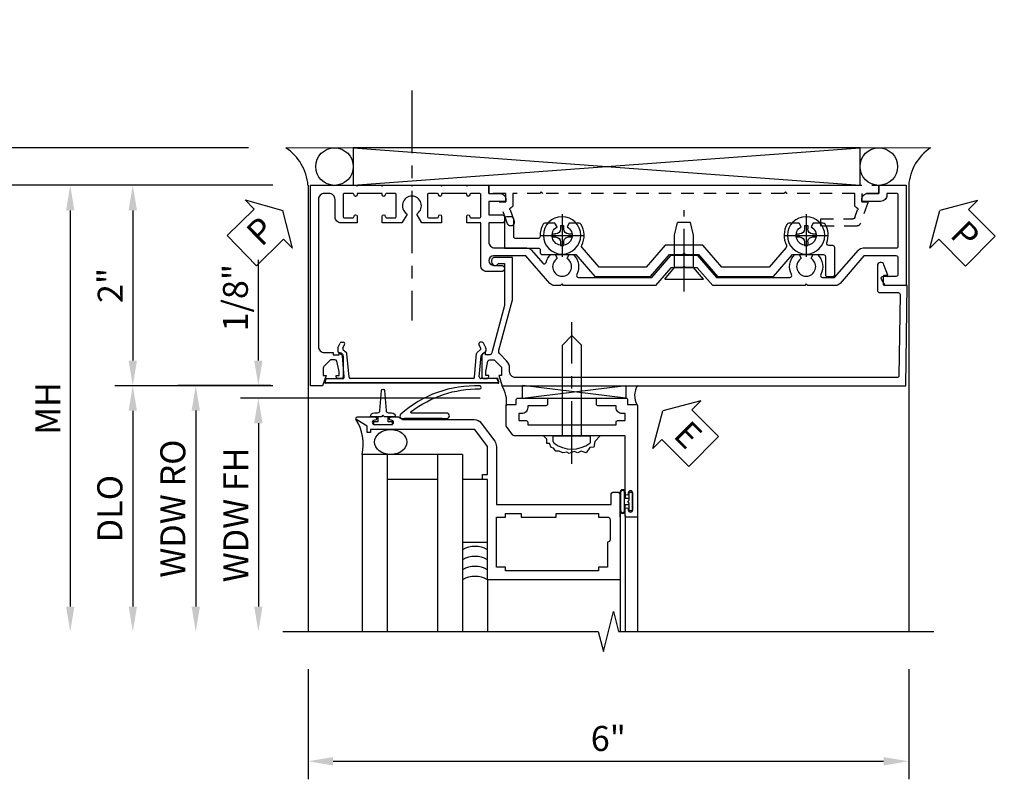
# Model space of a CAD drawing. Extents: x 0 to 100, y 0 to 65.
# Drawn here: x 9 to 19, y 56 to 64 of the extents above; entities that cross this region are included whole.
import ezdxf

# ---------------------------------------------------------------- set-up
doc = ezdxf.new("R2010")
doc.units = 0
doc.header["$LTSCALE"] = 0.5
doc.header["$MEASUREMENT"] = 0
doc.linetypes.add('CENTER', pattern=[2, 1.25, -0.25, 0.25, -0.25])
doc.linetypes.add('HIDDEN', pattern=[0.375, 0.25, -0.125])
doc.layers.get('0').update_dxf_attribs({"color": 4, "linetype": 'CONTINUOUS'})
for name, color, linetype in [('CENTER', 1, 'CENTER'), ('DIME', 2, 'CONTINUOUS'), ('HIDDEN', 3, 'HIDDEN'), ('TEXT', 3, 'CONTINUOUS')]:
    doc.layers.add(name, color=color, linetype=linetype)
doc.styles.get("Standard").update_dxf_attribs({"font": 'arial.ttf'})
doc.dimstyles.new('EXT_ON-OFF', dxfattribs={"dimscale": 2, "dimtxt": 0.125, "dimasz": 0.125, "dimexe": 0.09, "dimexo": 0.1875, "dimgap": 0.05, "dimtad": 3, "dimdec": 5, "dimzin": 3, "dimdsep": 46, "dimlunit": 5, "dimtxsty": 'STANDARD', "dimcen": 0, "dimse2": 1, "dimazin": 0, "dimtfac": 1, "dimtdec": 4, "dimtofl": 0, "dimtmove": 0, "dimatfit": 0, "dimfxl": 1, "dimfrac": 2, "dimtolj": 1, "dimtzin": 3, "dimarcsym": 0})
doc.dimstyles.new('EXT_ON-ON', dxfattribs={"dimscale": 2, "dimtxt": 0.125, "dimasz": 0.125, "dimexe": 0.09, "dimexo": 0.1875, "dimgap": 0.05, "dimtad": 3, "dimdec": 5, "dimzin": 3, "dimdsep": 46, "dimlunit": 5, "dimtxsty": 'STANDARD', "dimcen": 0, "dimazin": 0, "dimtfac": 1, "dimtdec": 4, "dimtofl": 0, "dimtmove": 0, "dimatfit": 0, "dimfxl": 1, "dimfrac": 2, "dimtolj": 1, "dimtzin": 3, "dimarcsym": 0})

# ---------------------------------------------------------------- blocks, each defined once
blk = doc.blocks.new('B601VG026')
blk.add_lwpolyline([(0.935, 4.438), (0.92, 4.423), (0.92, 2.0155), (0.935, 2.0005), (0.92, 1.9855), (0.92, 1.716), (0.7993, 1.716, 0.338704), (0.78, 1.7012, -0.439208), (0.7539, 1.6877), (0.641, 1.7287, 1), (0.617, 1.663), (0.834, 1.584), (0.834, 1.646), (0.92, 1.646), (0.92, 1.476), (1, 1.476), (1, 5.372), (0.92, 5.372), (0.92, 5.202), (0.834, 5.202), (0.834, 5.264), (0.617, 5.185, 0.315299), (0.594, 5.1521), (0.594, 4.794), (0.664, 4.794), (0.664, 5.1136, -0.315299), (0.6772, 5.1324), (0.7539, 5.1603, -0.439208), (0.78, 5.1468, 0.338704), (0.7993, 5.132), (0.92, 5.132), (0.92, 4.453)], format="xyb", close=True)
blk = doc.blocks.new('B601VG104')
blk.add_lwpolyline([(0.6595, 1.2905, 0.035387), (0.6734, 1.2879, -0.379398), (0.691, 1.268), (0.691, 1.226), (0.669, 1.226, 0.414214), (0.707, 1.188), (0.909, 1.188, 0.414214), (0.929, 1.208), (0.929, 1.237, 0.414214), (0.909, 1.257), (0.897, 1.257), (0.897, 1.228), (0.859, 1.228), (0.7568, 1.2497, -0.354119), (0.741, 1.2693), (0.741, 1.312), (0.8077, 1.3787, -0.198912), (0.8254, 1.386), (0.897, 1.386), (0.897, 1.357), (1, 1.393), (1, 5.423), (0, 5.438), (0, 5.21, -0.414214), (-0.01, 5.2), (-0.094, 5.2, -0.414214), (-0.104, 5.21), (-0.104, 5.243), (-0.2079, 5.2052, 0.8391), (-0.1964, 5.14), (0.05, 5.14, 0.414214), (0.07, 5.16), (0.07, 5.3466, -0.418613), (0.0903, 5.3666), (0.9003, 5.3545, -0.409827), (0.92, 5.3345), (0.92, 1.526, -0.414214), (0.86, 1.466), (0.8254, 1.466, 0.198912), (0.7511, 1.4352), (0.686, 1.3702, -0.267949), (0.6459, 1.3594), (0.1436, 1.494), (-0.281, 1.494), (-0.281, 1.323, 1.646335), (-0.218, 1.3557), (-0.218, 1.414), (0.1988, 1.414)], format="xyb", close=True)
blk = doc.blocks.new('PSEAL1')
at = {"layer": 'TEXT', "color": 7}
for p, q in [((-0.1964, 0.2103), (-0.1964, 0.3376)), ((-0.1964, 0.3376), (0, 0)), ((-0.5755, 0.2103), (-0.1964, 0.2103)), ((-0.5755, 0.2103), (-0.5755, -0.2103)), ((-0.1964, -0.3376), (0, 0)), ((-0.5755, -0.2103), (-0.1964, -0.2103)), ((-0.1964, -0.2103), (-0.1964, -0.3376))]:
    blk.add_line(p, q, dxfattribs=at)
at = {"layer": 'TEXT', "color": 3}
blk.add_text('P', height=0.25, dxfattribs=at).set_placement((-0.4135, -0.1157))
blk = doc.blocks.new('PSEAL2')
at = {"layer": 'TEXT', "color": 7}
for p, q in [((0.1964, 0.3376), (0, 0)), ((0.1964, 0.2103), (0.1964, 0.3376)), ((0.5755, 0.2103), (0.1964, 0.2103)), ((0.5755, 0.2103), (0.5755, -0.2103)), ((0.1964, -0.3376), (0, 0)), ((0.1964, -0.2103), (0.1964, -0.3376)), ((0.5755, -0.2103), (0.1964, -0.2103))]:
    blk.add_line(p, q, dxfattribs=at)
at = {"layer": 'TEXT', "color": 3}
blk.add_text('P', height=0.25, dxfattribs=at).set_placement((0.2468, -0.1157))
blk = doc.blocks.new('B028400H')
for p, q in [((-0.0155, 0.0995), (0.0155, 0.0995)), ((-0.0155, 0.0995), (-0.0155, 0.0652)), ((0.0155, 0.0995), (0.0155, 0.0652)), ((-0.0995, 0.0155), (-0.0995, -0.0155)), ((-0.0995, 0.0155), (-0.0652, 0.0155)), ((0.0652, 0.0155), (0.0995, 0.0155)), ((0.0995, 0.0155), (0.0995, -0.0155)), ((-0.0995, -0.0155), (-0.0652, -0.0155)), ((-0.0155, -0.0652), (-0.0155, -0.0995)), ((0.0155, -0.0652), (0.0155, -0.0995)), ((0.0652, -0.0155), (0.0995, -0.0155)), ((-0.0155, -0.0995), (0.0155, -0.0995))]:
    blk.add_line(p, q)
blk.add_circle((0, 0), 0.1865)
for centre, start, end in [((-0.0652, 0.0652), 270, 0), ((0.0652, 0.0652), 180, 270), ((-0.0652, -0.0652), 0, 89.99991), ((0.0652, -0.0652), 89.99997, 180)]:
    blk.add_arc(centre, 0.0498, start, end)
at = {"layer": 'CENTER'}
for p, q in [((0, 0.2125), (0, -0.2125)), ((-0.2125, 0), (0.2125, 0))]:
    blk.add_line(p, q, dxfattribs=at)
blk = doc.blocks.new('B128345')
for p, q in [((0, 0.1925), (0.116, 0.095)), ((0, 0.1925), (0, -0.1925)), ((0.116, 0.095), (0.4375, 0.095)), ((0.116, -0.095), (0.116, 0.095)), ((0.4375, 0.095), (0.5625, 0.065)), ((0.5625, -0.065), (0.5625, 0.065)), ((0, -0.1925), (0.116, -0.095)), ((0.116, -0.095), (0.4375, -0.095)), ((0.4375, -0.095), (0.5625, -0.065))]:
    blk.add_line(p, q)
at = {"layer": 'CENTER'}
blk.add_line((-0.125, 0), (0.6875, 0), dxfattribs=at)
blk = doc.blocks.new('B601VG523')
blk.add_lwpolyline([(-0.323, 3.2188), (-0.308, 3.2338), (-0.308, 3.3633), (-0.089, 3.5537), (-0.089, 4.1107), (-0.308, 4.3011), (-0.308, 4.6095, -0.414214), (-0.288, 4.6295), (-0.109, 4.6295, 0.414214), (-0.089, 4.6495), (-0.089, 4.7035, 0.414214), (-0.109, 4.7235), (-0.379, 4.7235, 0.414214), (-0.399, 4.7035), (-0.399, 4.6634, -0.519041), (-0.4258, 4.6446, 0.225003), (-0.6133, 4.6261, 0.26329), (-0.623, 4.6089), (-0.623, 4.5085), (-0.5866, 4.4875, -3.732051), (-0.5866, 4.3875), (-0.623, 4.3665), (-0.623, 4.2661, 0.26329), (-0.6133, 4.2489, 0.257305), (-0.4011, 4.241, -0.304398), (-0.379, 4.2382), (-0.183, 4.0679), (-0.183, 3.5969), (-0.402, 3.4065), (-0.402, 3.031), (-0.183, 2.8406), (-0.183, 2.3696), (-0.379, 2.1993, -0.304398), (-0.4011, 2.1965, 0.257305), (-0.6133, 2.1886, 0.26329), (-0.623, 2.1714), (-0.623, 2.071), (-0.5866, 2.05, -3.732051), (-0.5866, 1.95), (-0.623, 1.929), (-0.623, 1.8286, 0.26329), (-0.6133, 1.8114, 0.148773), (-0.4891, 1.7803, -0.428861), (-0.4681, 1.7603), (-0.4681, 1.5375, -0.414214), (-0.4881, 1.5175), (-0.664, 1.5175, 0.414214), (-0.684, 1.4975), (-0.684, 1.4435, 0.414214), (-0.664, 1.4235), (-0.374, 1.4235), (-0.374, 1.7615, -0.414214), (-0.354, 1.7815), (-0.328, 1.7815, 0.414214), (-0.308, 1.8015), (-0.308, 2.1364), (-0.089, 2.3268), (-0.089, 2.8838), (-0.308, 3.0742), (-0.308, 3.2038)], format="xyb", close=True)
at = {"xscale": -1, "rotation": 180}
for p in [(-0.5, 4.4375), (-0.5, 2)]:
    blk.add_blockref('B028400H', p, dxfattribs=at)
at = {"rotation": 180}
blk.add_blockref('B128345', (-0.0648, 3.2188), dxfattribs=at)
blk = doc.blocks.new('*D56')
at = {"layer": 'DIME', "color": 0, "lineweight": -2, "transparency": 16777216}
for p, q in [((8.5767, 62.6763), (8.5767, 63.7047)), ((10.9819, 62.4263), (8.3967, 62.4263)), ((11.2257, 62.0513), (8.3967, 62.0513)), ((8.5767, 61.8013), (8.5767, 61.5513))]:
    blk.add_line(p, q, dxfattribs=at)
at = {"layer": 'DIME', "color": 0, "transparency": 16777216}
for points in [[(8.535, 62.6763), (8.6183, 62.6763), (8.5767, 62.4263)], [(8.535, 61.8013), (8.6183, 61.8013), (8.5767, 62.0513)]]:
    blk.add_solid(points, dxfattribs=at)
at = {"layer": 'DIME', "color": 0, "transparency": 16777216, "insert": (8.3473, 63.3155), "char_height": 0.25, "attachment_point": 5, "rotation": 90}
blk.add_mtext('\\A1;3/8"', dxfattribs=at)
blk = doc.blocks.new('*D57')
at = {"layer": 'DIME', "color": 0, "lineweight": -2, "transparency": 16777216}
for p, q in [((10.9819, 62.4263), (7.7717, 62.4263)), ((7.9517, 62.1763), (7.9517, 57.8463))]:
    blk.add_line(p, q, dxfattribs=at)
at = {"layer": 'DIME', "color": 0, "transparency": 16777216}
for points in [[(7.91, 62.1763), (7.9933, 62.1763), (7.9517, 62.4263)], [(7.91, 57.8463), (7.9933, 57.8463), (7.9517, 57.5963)]]:
    blk.add_solid(points, dxfattribs=at)
at = {"layer": 'DIME', "color": 0, "transparency": 16777216, "insert": (7.7223, 60.0113), "char_height": 0.25, "attachment_point": 5, "rotation": 90}
blk.add_mtext('\\A1;OD', dxfattribs=at)
blk = doc.blocks.new('*D58')
at = {"layer": 'DIME', "color": 0, "lineweight": -2, "transparency": 16777216}
for p, q in [((11.2257, 62.0513), (8.3967, 62.0513)), ((8.5767, 61.8013), (8.5767, 57.8463))]:
    blk.add_line(p, q, dxfattribs=at)
at = {"layer": 'DIME', "color": 0, "transparency": 16777216}
for points in [[(8.535, 61.8013), (8.6183, 61.8013), (8.5767, 62.0513)], [(8.535, 57.8463), (8.6183, 57.8463), (8.5767, 57.5963)]]:
    blk.add_solid(points, dxfattribs=at)
at = {"layer": 'DIME', "color": 0, "transparency": 16777216, "insert": (8.3517, 59.8238), "char_height": 0.25, "attachment_point": 5, "rotation": 90}
blk.add_mtext('\\A1;FH', dxfattribs=at)
blk = doc.blocks.new('*D59')
at = {"layer": 'DIME', "color": 0, "lineweight": -2, "transparency": 16777216}
for p, q in [((11.2257, 62.0513), (9.6467, 62.0513)), ((9.8267, 61.8013), (9.8267, 60.3013)), ((11.2257, 60.0513), (9.6467, 60.0513))]:
    blk.add_line(p, q, dxfattribs=at)
at = {"layer": 'DIME', "color": 0, "transparency": 16777216}
for points in [[(9.785, 61.8013), (9.8683, 61.8013), (9.8267, 62.0513)], [(9.785, 60.3013), (9.8683, 60.3013), (9.8267, 60.0513)]]:
    blk.add_solid(points, dxfattribs=at)
at = {"layer": 'DIME', "color": 0, "transparency": 16777216, "insert": (9.6011, 61.0513), "char_height": 0.25, "attachment_point": 5, "rotation": 90}
blk.add_mtext('\\A1;2"', dxfattribs=at)
blk = doc.blocks.new('*D60')
at = {"layer": 'DIME', "color": 0, "lineweight": -2, "transparency": 16777216}
for p, q in [((11.2257, 60.0513), (9.6467, 60.0513)), ((9.8267, 59.8013), (9.8267, 57.8463))]:
    blk.add_line(p, q, dxfattribs=at)
at = {"layer": 'DIME', "color": 0, "transparency": 16777216}
for points in [[(9.785, 59.8013), (9.8683, 59.8013), (9.8267, 60.0513)], [(9.785, 57.8463), (9.8683, 57.8463), (9.8267, 57.5963)]]:
    blk.add_solid(points, dxfattribs=at)
at = {"layer": 'DIME', "color": 0, "transparency": 16777216, "insert": (9.5973, 58.8238), "char_height": 0.25, "attachment_point": 5, "rotation": 90}
blk.add_mtext('\\A1;DLO', dxfattribs=at)
blk = doc.blocks.new('*D61')
at = {"layer": 'DIME', "color": 0, "lineweight": -2, "transparency": 16777216}
for p, q in [((11.2257, 62.0513), (9.0217, 62.0513)), ((9.2017, 61.8013), (9.2017, 57.8463))]:
    blk.add_line(p, q, dxfattribs=at)
at = {"layer": 'DIME', "color": 0, "transparency": 16777216}
for points in [[(9.16, 61.8013), (9.2433, 61.8013), (9.2017, 62.0513)], [(9.16, 57.8463), (9.2433, 57.8463), (9.2017, 57.5963)]]:
    blk.add_solid(points, dxfattribs=at)
at = {"layer": 'DIME', "color": 0, "transparency": 16777216, "insert": (8.9767, 59.8238), "char_height": 0.25, "attachment_point": 5, "rotation": 90}
blk.add_mtext('\\A1;MH', dxfattribs=at)
blk = doc.blocks.new('*D62')
at = {"layer": 'DIME', "color": 0, "lineweight": -2, "transparency": 16777216}
for p, q in [((11.5767, 57.2213), (11.5767, 56.1218)), ((17.5767, 57.2213), (17.5767, 56.1218)), ((11.8267, 56.3018), (17.3267, 56.3018))]:
    blk.add_line(p, q, dxfattribs=at)
at = {"layer": 'DIME', "color": 0, "transparency": 16777216}
for points in [[(11.8267, 56.3434), (11.8267, 56.2601), (11.5767, 56.3018)], [(17.3267, 56.3434), (17.3267, 56.2601), (17.5767, 56.3018)]]:
    blk.add_solid(points, dxfattribs=at)
at = {"layer": 'DIME', "color": 0, "transparency": 16777216, "insert": (14.5767, 56.5294), "char_height": 0.25, "attachment_point": 5}
blk.add_mtext('\\A1;6"', dxfattribs=at)
blk = doc.blocks.new('B469407')
for p, q in [((0.9632, 0.3564), (0.9295, 0.3448)), ((0.9295, 0.3448), (0.9295, 0.1754)), ((0.9649, 0.3517), (0.9311, 0.3401)), ((0.9715, 0.347), (0.9715, -1.375)), ((0.9765, 0.347), (0.9765, -1.375)), ((0.6231, 0.2246), (0.5762, 0.2027)), ((0.6294, 0.226), (0.6514, 0.226)), ((0.6629, 0.2206), (0.6936, 0.184)), ((0.5675, 0.1891), (0.5675, 0.1704)), ((0.6261, 0.1741), (0.5888, 0.1568)), ((0.6439, 0.1702), (0.6701, 0.1389)), ((0.9158, 0.113), (0.6803, 0.1336)), ((0.9132, 0.1604), (0.7038, 0.1787)), ((0.9295, 0.0981), (0.9295, -1.1261)), ((0.6439, -1.1982), (0.6701, -1.1669)), ((0.9158, -1.141), (0.6803, -1.1616)), ((0.5675, -1.2171), (0.5675, -1.1984)), ((0.6231, -1.2526), (0.5762, -1.2307)), ((0.6261, -1.2021), (0.5888, -1.1848)), ((0.6294, -1.254), (0.6514, -1.254)), ((0.6629, -1.2486), (0.6936, -1.212)), ((0.9132, -1.1884), (0.7038, -1.2067)), ((0.9295, -1.3728), (0.9295, -1.2034)), ((0.9632, -1.3844), (0.9295, -1.3728)), ((0.9649, -1.3797), (0.9311, -1.3681))]:
    blk.add_line(p, q)
for centre, radius, start, end in [((0.9665, 0.347), 0.01, 0, 109), ((0.9665, 0.347), 0.005, 0, 109), ((0.5825, 0.1891), 0.015, 115, 180), ((0.6294, 0.211), 0.015, 90, 115), ((0.6514, 0.211), 0.015, 40, 90), ((0.5825, 0.1704), 0.015, 180, 295), ((0.6324, 0.1605), 0.015, 40, 115), ((0.6816, 0.1486), 0.015, 220, 265), ((0.7051, 0.1937), 0.015, 220, 265), ((0.9145, 0.1754), 0.015, 265, 0), ((0.9145, 0.0981), 0.015, 360, 85), ((0.6816, -1.1766), 0.015, 95, 140), ((0.9145, -1.1261), 0.015, 275, 0), ((0.5825, -1.1984), 0.015, 65, 180), ((0.5825, -1.2171), 0.015, 180, 245), ((0.6294, -1.239), 0.015, 245, 270), ((0.6324, -1.1885), 0.015, 245, 320), ((0.6514, -1.239), 0.015, 270, 320), ((0.7051, -1.2217), 0.015, 95, 140), ((0.9145, -1.2034), 0.015, 360, 95), ((0.9665, -1.375), 0.01, 251, 0), ((0.9665, -1.375), 0.005, 251, 0)]:
    blk.add_arc(centre, radius, start, end)
blk = doc.blocks.new('*D22')
at = {"layer": 'DIME', "color": 0, "lineweight": -2, "transparency": 16777216}
for p, q in [((-0.5, 0.25), (-0.5, 1.2551)), ((-0.375, 0), (-0.68, 0)), ((1.716, -0.125), (-0.68, -0.125)), ((-0.5, -0.375), (-0.5, -0.625))]:
    blk.add_line(p, q, dxfattribs=at)
at = {"layer": 'DIME', "color": 0, "transparency": 16777216}
for points in [[(-0.5417, 0.25), (-0.4583, 0.25), (-0.5, 0)], [(-0.5417, -0.375), (-0.4583, -0.375), (-0.5, -0.125)]]:
    blk.add_solid(points, dxfattribs=at)
at = {"layer": 'DIME', "color": 0, "transparency": 16777216, "insert": (-0.7293, 0.8775), "char_height": 0.25, "attachment_point": 5, "rotation": 90}
blk.add_mtext('\\A1;1/8"', dxfattribs=at)
blk = doc.blocks.new('*D23')
at = {"layer": 'DIME', "color": 0, "lineweight": -2, "transparency": 16777216}
for p, q in [((1.3056, -0.125), (-0.68, -0.125)), ((-0.5, -0.375), (-0.5, -2.2055))]:
    blk.add_line(p, q, dxfattribs=at)
at = {"layer": 'DIME', "color": 0, "transparency": 16777216}
for points in [[(-0.5417, -0.375), (-0.4583, -0.375), (-0.5, -0.125)], [(-0.5417, -2.2055), (-0.4583, -2.2055), (-0.5, -2.4555)]]:
    blk.add_solid(points, dxfattribs=at)
at = {"layer": 'DIME', "color": 0, "transparency": 16777216, "insert": (-0.7251, -1.2903), "char_height": 0.25, "attachment_point": 5, "rotation": 90}
blk.add_mtext('\\A1;WDW FH', dxfattribs=at)
blk = doc.blocks.new('*D24')
at = {"layer": 'DIME', "color": 0, "lineweight": -2, "transparency": 16777216}
for p, q in [((-0.375, 0), (-1.305, 0)), ((-1.125, -0.25), (-1.125, -2.2055))]:
    blk.add_line(p, q, dxfattribs=at)
at = {"layer": 'DIME', "color": 0, "transparency": 16777216}
for points in [[(-1.1667, -0.25), (-1.0833, -0.25), (-1.125, 0)], [(-1.1667, -2.2055), (-1.0833, -2.2055), (-1.125, -2.4555)]]:
    blk.add_solid(points, dxfattribs=at)
at = {"layer": 'DIME', "color": 0, "transparency": 16777216, "insert": (-1.3543, -1.2278), "char_height": 0.25, "attachment_point": 5, "rotation": 90}
blk.add_mtext('\\A1;WDW RO', dxfattribs=at)
blk = doc.blocks.new('ESEAL2')
at = {"layer": 'TEXT', "color": 7}
for p, q in [((0.1964, 0.3376), (0, 0)), ((0.1964, 0.2103), (0.1964, 0.3376)), ((0.5755, 0.2103), (0.1964, 0.2103)), ((0.5755, 0.2103), (0.5755, -0.2103)), ((0.1964, -0.3376), (0, 0)), ((0.5755, -0.2103), (0.1964, -0.2103)), ((0.1964, -0.2103), (0.1964, -0.3376))]:
    blk.add_line(p, q, dxfattribs=at)
at = {"layer": 'TEXT', "color": 3}
blk.add_text('E', height=0.25, dxfattribs=at).set_placement((0.2468, -0.1157))
blk = doc.blocks.new('B028598')
for p, q in [((-0.0568, 0.1865), (0, 0.1865)), ((0, 0.1865), (0, -0.1865)), ((0, 0.095), (0.905, 0.095)), ((1, 0), (0.905, 0.095)), ((0, -0.095), (0.905, -0.095)), ((1, 0), (0.905, -0.095)), ((-0.0568, -0.1865), (0, -0.1865))]:
    blk.add_line(p, q)
for centre, radius, start, end in [((0.1618, 0), 0.2948, 142.702, 217.298), ((-0.0568, 0.1665), 0.02, 89.99991, 142.7021), ((-0.0568, -0.1665), 0.02, 217.2977, 270)]:
    blk.add_arc(centre, radius, start, end)
at = {"layer": 'CENTER'}
blk.add_line((-0.2793, 0), (1.1353, 0), dxfattribs=at)
blk = doc.blocks.new('B469013')
for points in [[(1.2497, -1.2499), (1.2497, -0.2499), (1.1997, -0.2499), (1.1997, -0.1999), (1.2497, -0.1999), (1.2497, 0.0803), (1.1237, 0.2501), (0.0807, 0.2501), (0.0807, 0.2191), (0.0497, 0.2191), (0.0497, 0.2844), (-0.0558, 0.3471, -0.767327), (-0.0483, 0.3751), (0.1277, 0.3751, -1), (0.1277, 0.3431), (0.1217, 0.3431, 1), (0.1217, 0.2991), (0.2907, 0.2991, 1), (0.2907, 0.3431), (0.2847, 0.3431, -1), (0.2847, 0.3751), (0.3622, 0.3751), (0.4055, 0.3501), (1.1163, 0.3501, -0.237409), (1.1885, 0.3137), (1.322, 0.1339, -0.160975), (1.3397, 0.0803), (1.3397, -0.4999), (2.4847, -0.4999), (2.4847, -0.4049, -0.414214), (2.5147, -0.3749), (2.5447, -0.3749, -0.414214), (2.5747, -0.4049), (2.5747, -1.2499)], [(2.4497, -1.1249), (2.3597, -1.1249), (2.3597, -1.1599), (1.4297, -1.1599), (1.4297, -1.1249), (1.3397, -1.1249), (1.3397, -0.6249), (1.4297, -0.6249), (1.4297, -0.5899), (1.5867, -0.5899), (1.5867, -0.6249), (1.9367, -0.6249), (1.9367, -0.5899), (2.3597, -0.5899), (2.3597, -0.6249), (2.4497, -0.6249, -0.414214), (2.4747, -0.6499), (2.4747, -0.8499, -0.414214), (2.4497, -0.8749), (2.4497, -0.8749)]]:
    blk.add_lwpolyline(points, format="xyb", close=True)
blk = doc.blocks.new('B469002')
blk.add_lwpolyline([(2.3616, 0.187), (2.1036, 0.187), (2.0936, 0.197), (2.0836, 0.187), (1.5163, 0.187, -0.237409), (1.5043, 0.1931), (1.4405, 0.279, -0.160975), (1.4375, 0.288), (1.4375, 0.485, -0.414214), (1.4525, 0.5), (1.5375, 0.5), (1.5375, 0.548, -0.414214), (1.5525, 0.563), (1.8342, 0.563, -0.414214), (1.8492, 0.548), (1.8492, 0.5025, -0.414214), (1.8342, 0.4875), (1.6525, 0.4875), (1.6525, 0.4694, -0.414214), (1.5925, 0.4094), (1.5625, 0.4094), (1.5625, 0.3393), (1.6375, 0.3393, -0.414214), (1.6525, 0.3243), (1.6525, 0.297), (2.5347, 0.297), (2.5347, 0.3243, -0.414214), (2.5497, 0.3393), (2.6247, 0.3393), (2.6247, 0.4094), (2.5947, 0.4094, -0.414214), (2.5347, 0.4694), (2.5347, 0.4875), (2.353, 0.4875, -0.414214), (2.338, 0.5025), (2.338, 0.548, -0.414214), (2.353, 0.563), (2.6347, 0.563, -0.414214), (2.6497, 0.548), (2.6497, 0.5), (2.7347, 0.5, -0.414214), (2.7497, 0.485), (2.7497, -0.61, -0.414214), (2.7347, -0.625), (2.6397, -0.625, -0.414214), (2.6247, -0.61), (2.6247, -0.547, -1), (2.6567, -0.547), (2.6567, -0.553, 1), (2.7007, -0.553), (2.7007, -0.384, 1), (2.6567, -0.384), (2.6567, -0.39, -1), (2.6247, -0.39), (2.6247, 0.187)], format="xyb", close=True)
blk = doc.blocks.new('127265M')
for p, q in [((0.1875, 0.01), (-0.1875, 0.01)), ((-0.1875, 0.01), (-0.1875, 0)), ((-0.1875, 0), (0.1875, 0)), ((0.1875, 0), (0.1875, 0.01))]:
    blk.add_line(p, q)
blk.add_lwpolyline([(0.2375, 0.01, 1), (0.2375, 0.064), (-0.1138, 0.064, -0.641358), (-0.1177, 0.0786, -0.166263), (0.5665, 0.3059, 0.943037), (0.5699, 0.3344, 0.196015), (-0.2222, 0.0517, 0.688418), (-0.2052, 0.01)], format="xyb", close=True)
blk = doc.blocks.new('B601VG003A')
blk.add_lwpolyline([(0.3544, 4.961, 0.217121), (0.375, 5.0063), (0.375, 5.338, -0.414214), (0.395, 5.358), (0.9, 5.358, -0.414214), (0.92, 5.338), (0.92, 5.244), (0.902, 5.244, 0.414214), (0.84, 5.182), (0.84, 4.994), (0.858, 4.994, 0.414214), (0.92, 5.056), (0.92, 5.164), (1, 5.164), (1, 5.438), (0, 5.438), (0, 5.2276), (0.064, 5.1907, 0.57735), (0.094, 5.208), (0.094, 5.338, -0.414214), (0.114, 5.358), (0.275, 5.358, -0.414214), (0.295, 5.338), (0.295, 5.0154), (0.0206, 4.7769, 0.217121), (0, 4.7317), (0, 4.453), (0.015, 4.438), (0, 4.423), (0, 3.5046), (0.177, 3.3507), (0.177, 3.2342), (0.192, 3.2192), (0.177, 3.2042), (0.177, 3.0877), (0, 2.9339), (0, 2.0155), (0.015, 2.0005), (0, 1.9855), (0, 1.9224, 0.217121), (0.0206, 1.8771), (0.295, 1.6386), (0.295, 1.315, -1), (0.201, 1.315), (0.201, 1.393, 1), (0.139, 1.393), (0.139, 1.248, 0.414214), (0.199, 1.188), (0.625, 1.188), (0.625, 1.047), (0.6905, 1.047, 1), (0.6905, 1.078), (0.69, 1.078, -0.414214), (0.675, 1.093), (0.675, 1.173, -0.414214), (0.69, 1.188), (0.905, 1.188, -0.414214), (0.92, 1.173), (0.92, 1.093, -0.414214), (0.905, 1.078), (0.9045, 1.078, 1), (0.9045, 1.047), (0.92, 1.047), (0.92, 0.797), (0.9045, 0.797, 1), (0.9045, 0.766), (0.905, 0.766, -0.414214), (0.92, 0.751), (0.92, 0.671, -0.414214), (0.905, 0.656), (0.69, 0.656, -0.414214), (0.675, 0.671), (0.675, 0.751, -0.414214), (0.69, 0.766), (0.6905, 0.766, 1), (0.6905, 0.797), (0.625, 0.797), (0.625, 0.5993), (0.7065, 0.5523, 0.386545), (0.7196, 0.5551, -3.127286), (0.7196, 0.4449, 0.386545), (0.7065, 0.4477), (0.625, 0.4007), (0.625, 0.203), (0.6905, 0.203, 1), (0.6905, 0.234), (0.69, 0.234, -0.414214), (0.675, 0.249), (0.675, 0.329, -0.414214), (0.69, 0.344), (0.905, 0.344, -0.414214), (0.92, 0.329), (0.92, 0.249, -0.414214), (0.905, 0.234), (0.9045, 0.234, 1), (0.9045, 0.203), (0.92, 0.203), (0.92, -0.047), (0.9045, -0.047, 1), (0.9045, -0.078), (0.905, -0.078, -0.414214), (0.92, -0.093), (0.92, -0.173, -0.414214), (0.905, -0.188), (0.69, -0.188, -0.414214), (0.675, -0.173), (0.675, -0.093, -0.414214), (0.69, -0.078), (0.6905, -0.078, 1), (0.6905, -0.047), (0.625, -0.047), (0.625, -0.208, 0.414214), (0.685, -0.268), (0.86, -0.268, -0.414214), (0.92, -0.328), (0.92, -0.374, -0.414214), (0.86, -0.434), (-0.609, -0.434, -0.414214), (-0.669, -0.374), (-0.669, -0.288), (-0.691, -0.288), (-0.691, -0.226), (-0.669, -0.226, 0.414214), (-0.707, -0.188), (-0.909, -0.188, 0.414214), (-0.929, -0.208), (-0.929, -0.237, 0.414214), (-0.909, -0.257), (-0.897, -0.257), (-0.897, -0.228), (-0.859, -0.228), (-0.7568, -0.2497, -0.354119), (-0.741, -0.2693), (-0.741, -0.312), (-0.8077, -0.3787, -0.198912), (-0.8254, -0.386), (-0.897, -0.386), (-0.897, -0.357), (-1, -0.393), (-1, -0.514), (1, -0.514), (1, -0.057), (0.99, -0.047), (1, -0.037), (1, 0.193), (0.99, 0.203), (1, 0.213), (1, 0.49), (0.99, 0.5), (1, 0.51), (1, 0.787), (0.99, 0.797), (1, 0.807), (1, 1.037), (0.99, 1.047), (1, 1.057), (1, 1.268), (0.92, 1.268), (0.92, 1.376, 0.414214), (0.858, 1.438), (0.84, 1.438), (0.84, 1.268), (0.705, 1.268), (0.705, 1.404, 0.414214), (0.685, 1.424), (0.645, 1.424, 0.414214), (0.625, 1.404), (0.625, 1.268), (0.435, 1.268, -0.414214), (0.375, 1.328), (0.375, 1.6475, 0.217121), (0.3544, 1.6928), (0.2232, 1.8068, -0.600115), (0.2311, 1.8412, 0.138462), (0.308, 1.8873), (0.308, 1.9312), (0.2785, 1.9482, 0.386545), (0.2654, 1.9454, -3.127286), (0.2654, 2.0556, 0.386545), (0.2785, 2.0528), (0.308, 2.0698), (0.308, 2.1137, 0.339754), (0.1095, 2.1456, -0.568098), (0.08, 2.1632), (0.08, 2.8974), (0.302, 3.0904), (0.302, 3.3481), (0.08, 3.5411), (0.08, 4.2753, -0.568098), (0.1095, 4.2929, 0.339754), (0.308, 4.3248), (0.308, 4.3687), (0.2785, 4.3857, 0.386545), (0.2654, 4.3829, -3.127286), (0.2654, 4.4931, 0.386545), (0.2785, 4.4903), (0.308, 4.5073), (0.308, 4.5512, 0.339754), (0.1095, 4.5831, -0.568098), (0.08, 4.6007), (0.08, 4.7225)], format="xyb", close=True)
blk = doc.blocks.new('S469HH02')
for p, q in [((3.171416, -0.125), (2.139955, 0)), ((2.139955, -0.125), (3.171416, 0)), ((2.139955, -0.125), (2.139955, 0)), ((3.171416, 0), (3.171416, -0.125)), ((2.139955, -0.125), (3.171416, -0.125)), ((1.538122, -0.688036), (0.538122, -0.688036)), ((0.538122, -0.688036), (0.538122, -2.455516)), ((0.788122, -0.688036), (0.788122, -2.455516)), ((1.288122, -0.688036), (1.288122, -2.455516)), ((1.538122, -0.688036), (1.538122, -2.455516)), ((1.288122, -0.938036), (0.788122, -0.938036)), ((3.113122, -1.251036), (3.113122, -1.063036)), ((3.113122, -1.064036), (3.113122, -1.245071)), ((3.120122, -1.251036), (3.120122, -1.064036)), ((3.156122, -1.251036), (3.156122, -1.064036)), ((3.163122, -1.064036), (3.163122, -1.127536)), ((3.204527, -1.127536), (3.163122, -1.127536)), ((3.113122, -1.314036), (3.113122, -1.236036)), ((3.163122, -1.187536), (3.204527, -1.187536)), ((3.163122, -1.251036), (3.163122, -1.187536)), ((3.163126, -1.298), (3.163126, -2.455516)), ((3.288126, -1.298), (3.288126, -2.455516)), ((1.788122, -1.938036), (1.788122, -2.455516)), ((3.113126, -1.937964), (3.113126, -2.455516))]:
    blk.add_line(p, q)
blk.add_lwpolyline([(0.691786, -0.310964), (0.619626, -0.310964, -0.41421356), (0.659626, -0.270964), (0.689209, -0.270964, 0.39724125), (0.714167, -0.247421), (0.72965, -0.048112, -0.94470647), (0.759602, -0.048112), (0.775085, -0.247421, 0.39724125), (0.800042, -0.270964), (0.829626, -0.270964, -0.41421356), (0.869626, -0.310964), (0.797466, -0.310964)], format="xyb")
for points in [[(0.759626, -0.310964), (0.744626, -0.295964), (0.729626, -0.310964), (0.691786, -0.310964), (0.691786, -0.360964), (0.650876, -0.360964), (0.650876, -0.388964), (0.838376, -0.388964), (0.838376, -0.360964), (0.797466, -0.360964), (0.797466, -0.310964)], [(1.538122, -0.938036), (1.538122, -1.563036), (1.788122, -1.563036), (1.788122, -0.938036)], [(3.204527, -1.251286), (3.204527, -1.187536), (3.204527, -1.172536), (3.189527, -1.157536), (3.204527, -1.142536), (3.204527, -1.127536), (3.204527, -1.063786), (3.232527, -1.063786), (3.232527, -1.251286)]]:
    blk.add_lwpolyline(points, close=True)
blk.add_lwpolyline([(2.913168, -0.501), (2.861388, -0.556291), (2.849933, -0.613523), (2.809841, -0.619246), (2.775476, -0.670755), (2.723929, -0.653585), (2.689564, -0.670755), (2.655199, -0.659308), (2.603652, -0.676478), (2.580742, -0.665031), (2.54065, -0.670755), (2.506285, -0.653585), (2.47192, -0.653585), (2.44901, -0.624969), (2.426101, -0.619246), (2.408918, -0.579184), (2.380281, -0.579184), (2.380281, -0.533398), (2.351644, -0.504782)])
for centre, radius, start, end in [((1.695435, -0.158712), 0.283704, 351.018951, 34.0161547), ((3.440996, -0.099813), 0.182767, 146.8984671, 210.4341769), ((0.050705, -0.59273), 0.496647, 348.9363771, 31.3334065), ((3.138122, -1.064036), 0.025, 0, 180), ((3.138122, -1.064036), 0.018, 0, 180), ((3.138122, -1.251036), 0.025, 180, 0), ((3.138122, -1.251036), 0.018, 180, 0), ((1.663113, -1.854687), 0.25, 60, 120), ((1.663117, -1.954615), 0.25, 60, 120), ((1.663122, -2.054543), 0.25, 60, 120), ((1.663122, -2.154543), 0.25, 60, 120)]:
    blk.add_arc(centre, radius, start, end)
blk.add_ellipse((0.822315, -0.563), major_axis=(0.161373, 0), ratio=0.77482408)
at = {"rotation": 90}
blk.add_blockref('B028598', (2.632053, -0.501), dxfattribs=at)
for name, p in [('127265M', (1.144118, -0.337964)), ('B469002', (0.538442, -0.688036)), ('B469013', (0.538442, -0.688036))]:
    blk.add_blockref(name, p)
at = {"layer": 'TEXT', "rotation": 314.9999999999999}
blk.add_blockref('ESEAL2', (3.541078, -0.250773), dxfattribs=at)
at = {"layer": 'DIME'}
dim = blk.add_linear_dim(base=(-0.5, 0), p1=(2.090981, -0.125), p2=(0, 0), angle=90, dimstyle='EXT_ON-ON', override={"dimpost": '"'}, dxfattribs=at)
dim.commit()
dim.dimension.update_dxf_attribs({"geometry": '*D22', "text_midpoint": (-0.729263, 0.877541)})
for base, p1, text, picture, middle in [((-1.125, -2.455516), (0, 0), 'WDW RO', '*D24', (-1.354349, -1.227758)), ((-0.5, -2.455516), (1.680553, -0.125), 'WDW FH', '*D23', (-0.725085, -1.290258))]:
    dim = blk.add_linear_dim(base=base, p1=p1, p2=(1.75, -2.455516), angle=90, text=text, dimstyle='EXT_ON-OFF', override={"dimpost": '"'}, dxfattribs=at)
    dim.commit()
    dim.dimension.update_dxf_attribs({"geometry": picture, "text_midpoint": middle})

msp = doc.modelspace()

# ---------------------------------------------------------------- linework, layer by layer
for p, q in [((11.356871, 62.426266), (17.795826, 62.428956)), ((12.028829, 62.426266), (17.090662, 62.051266)), ((12.028829, 62.051266), (17.090662, 62.426266)), ((11.576659, 62.051266), (11.576659, 57.596254)), ((17.576659, 62.051266), (17.576673, 57.596254))]:
    msp.add_line(p, q)
msp.add_lwpolyline([(12.028829, 62.426266), (12.028829, 62.051266), (17.090662, 62.051266), (17.090662, 62.426266)], close=True)
msp.add_lwpolyline([(11.326659, 57.596255), (14.476649, 57.596245), (14.526669, 57.396265), (14.626649, 57.796245), (14.676649, 57.596245), (17.826659, 57.596255)])
for centre in [(11.841329, 62.238391), (17.278162, 62.238391)]:
    msp.add_circle(centre, 0.1875)
for centre, radius, start, end in [((11.081458, 62.012937), 0.496682, 4.4259356, 56.323396), ((18.067019, 62.016526), 0.491589, 123.5399019, 175.9475967)]:
    msp.add_arc(centre, radius, start, end)
at = {"layer": 'CENTER'}
msp.add_line((12.614659, 62.997686), (12.614659, 60.700846), dxfattribs=at)

# ---------------------------------------------------------------- block references
for name, p, rotation in [('PSEAL1', (11.326654, 61.801266), 44.33067792755251), ('PSEAL2', (17.886124, 61.801266), 315.0000000000002), ('B601VG523', (12.114659, 61.051266), 270), ('B469407', (13.127482, 61.051766), 270)]:
    msp.add_blockref(name, p, dxfattribs=dict(rotation=rotation))
at = {"xscale": -1, "rotation": 270}
msp.add_blockref('B601VG003A', (12.114659, 61.051266), dxfattribs=at)
at = {"color": 1}
msp.add_blockref('S469HH02', (11.58081, 60.051766), dxfattribs=at)
at = {"color": 6, "rotation": 270}
msp.add_blockref('B601VG104', (12.124659, 61.051266), dxfattribs=at)
at = {"layer": 'HIDDEN', "xscale": -1, "rotation": 270}
msp.add_blockref('B601VG026', (11.906659, 61.051266), dxfattribs=at)

# ---------------------------------------------------------------- dimensions: what is measured, and where the dimension line sits
at = {"layer": 'DIME'}
for base, p2, picture, middle in [((8.576659, 62.426266), (11.356871, 62.426266), '*D56', (8.347311, 63.315488)), ((9.826659, 60.051266), (11.600659, 60.051266), '*D59', (9.601148, 61.051266))]:
    dim = msp.add_linear_dim(base=base, p1=(11.600659, 62.051266), p2=p2, angle=90, dimstyle='EXT_ON-ON', override={"dimpost": '"'}, dxfattribs=at)
    dim.commit()
    dim.dimension.update_dxf_attribs({"geometry": picture, "text_midpoint": middle})
for base, p1, text, override, picture, middle in [((7.951659, 57.596254), (11.356871, 62.426266), 'OD', {"dimpost": '"'}, '*D57', (7.722311, 60.01126)), ((8.576659, 57.596254), (11.600659, 62.051266), 'FH', {"dimpost": '"'}, '*D58', (8.351659, 59.82376)), ((9.201659, 57.596254), (11.600659, 62.051266), 'MH', {"dimpost": '"', "dimadec": 5}, '*D61', (8.976659, 59.82376)), ((9.826659, 57.596254), (11.600659, 60.051266), 'DLO', {"dimpost": '"'}, '*D60', (9.597311, 58.82376))]:
    dim = msp.add_linear_dim(base=base, p1=p1, p2=(11.576659, 57.596254), angle=90, text=text, dimstyle='EXT_ON-OFF', override=override, dxfattribs=at)
    dim.commit()
    dim.dimension.update_dxf_attribs({"geometry": picture, "text_midpoint": middle})
dim = msp.add_linear_dim(base=(17.576659, 56.301756), p1=(11.576659, 57.596254), p2=(17.576659, 57.596254), dimstyle='EXT_ON-ON', override={"dimpost": '"'}, dxfattribs=at)
dim.commit()
dim.dimension.update_dxf_attribs({"geometry": '*D62', "text_midpoint": (14.576659, 56.529399)})

doc.saveas('drawing.dxf')
